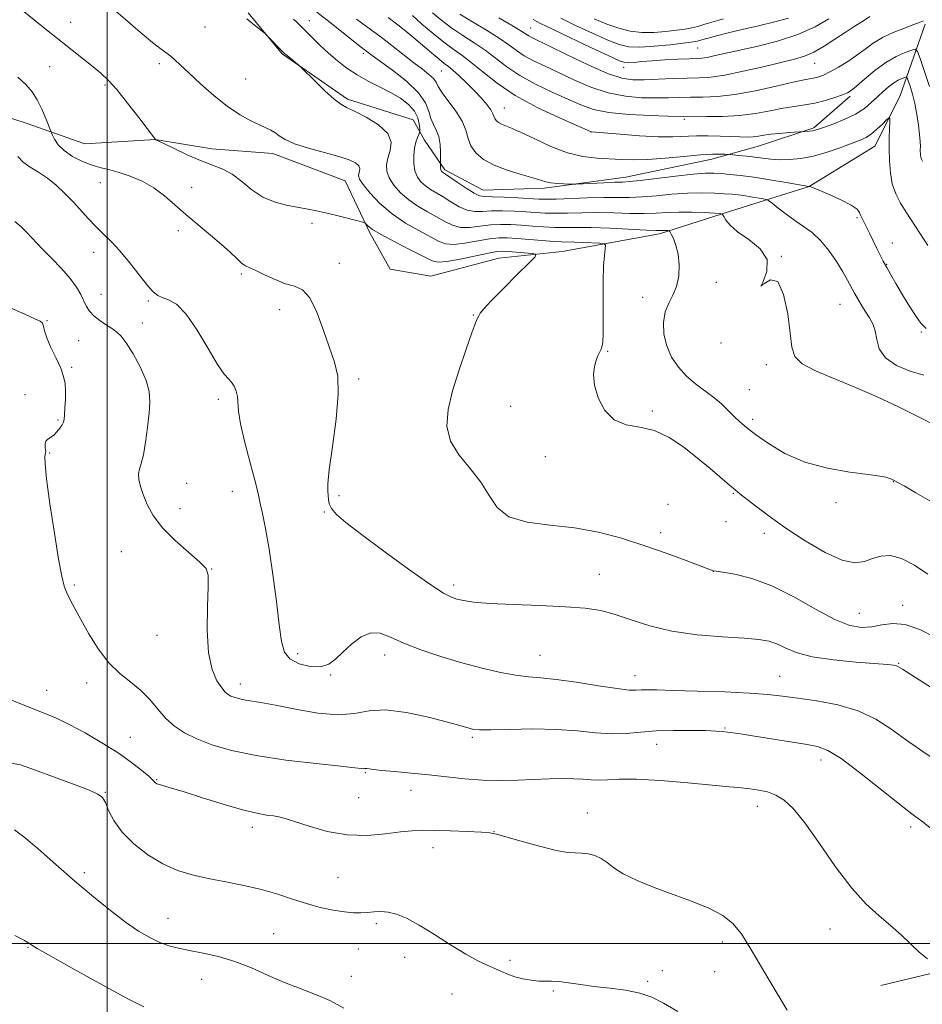
# Model space of a CAD drawing. Extents: x 2194800 to 2197700, y 284800 to 287700.
# Drawn here: x 2196979 to 2197198, y 286985 to 287224 of the extents above; entities that cross this region are included whole.
import ezdxf

# ---------------------------------------------------------------- set-up
doc = ezdxf.new("R2010")
doc.units = 0
doc.header["$MEASUREMENT"] = 0
for name, color, linetype, lineweight in [('BREAKLINE DTM HARD', 7, 'Continuous', 0), ('CONTOUR INDEX', 41, 'Continuous', 13), ('CONTOUR INTERMEDIATE', 44, 'Continuous', 0), ('GRID LINE', 7, 'Continuous', 0), ('SPOT ELEVATION DTM', 2, 'Continuous', 13)]:
    doc.layers.add(name, color=color, linetype=linetype, lineweight=lineweight)

msp = doc.modelspace()

# ---------------------------------------------------------------- linework, layer by layer
at = {"layer": 'BREAKLINE DTM HARD'}
for points in [[(2197034.24, 287225.71, 1108.13), (2197042.44, 287215.8, 1107.88), (2197058.34, 287204.77, 1108.32), (2197074.25, 287199.78, 1108.82), (2197076.98, 287194.83, 1110.79), (2197081.9, 287187.68, 1112.32), (2197091.22, 287182.71, 1112.86), (2197106.05, 287183.22, 1113.65), (2197125.83, 287185.9, 1114.63), (2197146.71, 287190.23, 1115.37), (2197158.25, 287193.5, 1117.15), (2197171.44, 287197.85, 1118.23), (2197180.25, 287205.51, 1119.71)], [(2197198.43, 287223.03, 1121.73), (2197192.33, 287205.48, 1116.6), (2197186.26, 287193.41, 1115.12), (2197170.3, 287183.58, 1113.99), (2197152.71, 287178.14, 1110.54), (2197134.02, 287172.15, 1107.63), (2197110.4, 287167.83, 1104.68), (2197095.02, 287166.22, 1102.9), (2197078.53, 287161.88, 1102.61), (2197068.65, 287163.56, 1102.75), (2197063.73, 287172.36, 1103.74), (2197057.73, 287185.01, 1105.07), (2197040.18, 287191.65, 1105.47), (2197025.35, 287192.79, 1104.92), (2197011.63, 287195.03, 1103.99), (2196994.6, 287193.98, 1103.25), (2196980.34, 287198.96, 1101.08), (2196966.62, 287203.4, 1099.99), (2196943.02, 287206.21, 1101.23), (2196925.44, 287204.62, 1101.77), (2196911.15, 287201.91, 1101.42), (2196891.93, 287200.87, 1101.33), (2196871.06, 287200.38, 1101.52), (2196854.59, 287202.08, 1100.73)], [(2197187.72, 286989.78, 1095.01), (2197225.77, 286998.95, 1097.48), (2197259.15, 287006.81, 1100.35), (2197284.52, 287015.37, 1103.61), (2197305.88, 287020.62, 1106.15)]]:
    msp.add_polyline3d(points, dxfattribs=at)
at = {"layer": 'CONTOUR INDEX', "flags": 128}
for points, elevation in [([(2197078.898, 287225.769), (2197081.152, 287223.851), (2197083.613, 287222.004), (2197086.276, 287220.243), (2197089.021, 287218.496), (2197091.703, 287216.668), (2197096.938, 287212.618), (2197100.087, 287210.51), (2197103.895, 287208.447), (2197107.959, 287206.516), (2197111.729, 287204.811), (2197114.874, 287203.409), (2197117.943, 287202.322), (2197121.7, 287201.548), (2197126.59, 287201.073), (2197131.76, 287200.823), (2197136.037, 287200.715), (2197145.354, 287200.56), (2197149.262, 287200.586), (2197153.412, 287200.821), (2197157.308, 287201.339), (2197160.834, 287202), (2197163.966, 287202.613), (2197166.717, 287203.044), (2197169.231, 287203.396), (2197171.689, 287203.833), (2197174.189, 287204.465), (2197176.511, 287205.183), (2197178.355, 287205.827), (2197179.558, 287206.319), (2197180.522, 287206.92), (2197181.788, 287207.972), (2197183.751, 287209.686), (2197186.227, 287211.738), (2197188.887, 287213.672), (2197191.418, 287215.122), (2197193.584, 287216.094), (2197195.162, 287216.682), (2197196.045, 287216.893), (2197196.574, 287216.368), (2197197.202, 287214.655), (2197199.479, 287207.895)], 1120), ([(2197045.224, 287224.246), (2197046.014, 287223.492), (2197049.717, 287219.756), (2197051.607, 287217.91), (2197053.683, 287215.975), (2197055.856, 287214.093), (2197058.156, 287212.318), (2197060.641, 287210.685), (2197063.332, 287209.207), (2197066.093, 287207.82), (2197068.748, 287206.442), (2197071.13, 287205.004), (2197073.103, 287203.491), (2197074.535, 287201.905), (2197075.355, 287200.281), (2197075.716, 287198.801), (2197075.828, 287197.682), (2197075.858, 287197.051), (2197075.806, 287196.682), (2197075.625, 287196.258), (2197075.295, 287195.516), (2197074.903, 287194.404), (2197074.556, 287192.923), (2197074.357, 287191.115), (2197074.373, 287189.187), (2197074.662, 287187.386), (2197075.261, 287185.903), (2197076.128, 287184.717), (2197077.201, 287183.749), (2197078.435, 287182.91), (2197081.508, 287181.083), (2197083.4, 287179.883), (2197085.403, 287178.702), (2197087.354, 287177.847), (2197089.16, 287177.528), (2197091.02, 287177.572), (2197093.205, 287177.708), (2197095.88, 287177.72), (2197098.786, 287177.615), (2197101.558, 287177.454), (2197103.955, 287177.293), (2197106.217, 287177.172), (2197108.706, 287177.128), (2197111.703, 287177.179), (2197115.16, 287177.26), (2197118.945, 287177.288), (2197122.9, 287177.212), (2197126.766, 287177.104), (2197130.257, 287177.067), (2197133.202, 287177.167), (2197135.88, 287177.326), (2197138.685, 287177.43), (2197141.845, 287177.395), (2197144.932, 287177.271), (2197147.352, 287177.138), (2197148.695, 287177.036), (2197149.273, 287176.836), (2197149.584, 287176.364), (2197150.088, 287175.487), (2197151.111, 287174.221), (2197152.942, 287172.62), (2197155.645, 287170.72), (2197158.38, 287168.49), (2197160.079, 287165.883), (2197160.057, 287163.002), (2197159.157, 287160.562), (2197158.603, 287159.432), (2197159.304, 287160.035), (2197160.891, 287161.011), (2197162.677, 287160.555), (2197164.101, 287157.437), (2197165.095, 287152.717), (2197165.713, 287148.028), (2197166.113, 287144.639), (2197166.856, 287142.352), (2197168.603, 287140.604), (2197171.828, 287138.908), (2197176.252, 287137.07), (2197181.407, 287134.973), (2197186.814, 287132.575), (2197191.962, 287130.133), (2197196.326, 287127.981), (2197202.047, 287125.111)], 1110), ([(2197118.116, 287224.253), (2197121.204, 287222.975), (2197124.094, 287221.985), (2197126.871, 287221.318), (2197129.694, 287220.989), (2197132.651, 287220.984), (2197135.548, 287221.201), (2197138.122, 287221.512), (2197140.185, 287221.816), (2197141.847, 287222.121), (2197143.293, 287222.466), (2197144.756, 287222.894), (2197146.664, 287223.482), (2197149.494, 287224.316)], 1130), ([(2196978.357, 287190.873), (2196979.621, 287189.555), (2196981.31, 287188.345), (2196983.338, 287187.092), (2196985.507, 287185.647), (2196987.649, 287183.906), (2196989.723, 287181.941), (2196991.72, 287179.865), (2196995.479, 287175.774), (2196997.274, 287173.897), (2196999.056, 287172.158), (2197000.934, 287170.305), (2197003.04, 287168.025), (2197005.421, 287165.158), (2197009.798, 287159.637), (2197011.195, 287158.041), (2197012.253, 287157.174), (2197013.37, 287156.681), (2197014.871, 287156.161), (2197016.806, 287155.034), (2197019.157, 287152.679), (2197021.841, 287148.783), (2197024.522, 287144.282), (2197026.798, 287140.419), (2197028.379, 287138.11), (2197029.409, 287136.942), (2197030.142, 287136.172), (2197030.776, 287135.199), (2197031.288, 287133.99), (2197031.599, 287132.652), (2197031.84, 287129.151), (2197032.345, 287126.012), (2197033.408, 287121.515), (2197034.723, 287116.58), (2197035.857, 287112.42), (2197036.498, 287109.876), (2197036.825, 287108.314), (2197037.139, 287106.73), (2197037.678, 287104.265), (2197038.423, 287100.628), (2197039.293, 287095.674), (2197040.205, 287089.473), (2197041.061, 287082.952), (2197041.763, 287077.254), (2197042.299, 287073.241), (2197043.014, 287070.667), (2197044.341, 287069.002), (2197046.545, 287067.828), (2197049.209, 287067.153), (2197051.751, 287067.09), (2197053.746, 287067.714), (2197055.42, 287068.938), (2197057.162, 287070.632), (2197059.258, 287072.599), (2197061.592, 287074.364), (2197063.949, 287075.385), (2197066.221, 287075.275), (2197068.739, 287074.279), (2197071.941, 287072.801), (2197076.119, 287071.192), (2197080.971, 287069.594), (2197086.05, 287068.101), (2197090.944, 287066.798), (2197095.393, 287065.758), (2197099.169, 287065.05), (2197102.223, 287064.685), (2197105.201, 287064.446), (2197108.922, 287064.059), (2197113.875, 287063.345), (2197119.213, 287062.498), (2197123.758, 287061.805), (2197126.654, 287061.478), (2197128.328, 287061.428), (2197129.53, 287061.488), (2197130.992, 287061.518), (2197133.378, 287061.488), (2197137.335, 287061.393), (2197143.166, 287061.23), (2197149.807, 287061.005), (2197155.852, 287060.724), (2197160.307, 287060.39), (2197163.835, 287059.982), (2197167.514, 287059.476), (2197172.125, 287058.82), (2197177.257, 287057.867), (2197182.203, 287056.441), (2197186.433, 287054.44), (2197190.138, 287052.036), (2197193.684, 287049.472), (2197197.402, 287046.904), (2197201.462, 287044.144)], 1100), ([(2196977.542, 287027.587), (2196979.809, 287025.89), (2196983.229, 287022.928), (2196987.541, 287019.151), (2196992.178, 287015.121), (2196996.649, 287011.326), (2197000.773, 287007.964), (2197004.449, 287005.161), (2197007.613, 287003.001), (2197010.342, 287001.408), (2197012.751, 287000.263), (2197014.982, 286999.445), (2197017.296, 286998.826), (2197019.983, 286998.272), (2197023.25, 286997.651), (2197026.974, 286996.823), (2197030.949, 286995.65), (2197034.996, 286994.06), (2197039.03, 286992.259), (2197042.989, 286990.522), (2197046.823, 286989.038), (2197050.511, 286987.654), (2197054.041, 286986.134), (2197057.442, 286984.317)], 1090)]:
    msp.add_lwpolyline(points, dxfattribs=dict(at, elevation=elevation))
at = {"layer": 'CONTOUR INTERMEDIATE', "flags": 128}
for points, elevation in [([(2196979.747, 287226.085), (2196984.082, 287222.593), (2196996.619, 287212.648), (2196998.485, 287211.112), (2197000.252, 287209.446), (2197002.333, 287207.127), (2197004.967, 287203.869), (2197007.706, 287200.331), (2197011.754, 287195.029), (2197011.843, 287194.977), (2197013.728, 287194.037), (2197016.228, 287192.806), (2197019.415, 287191.299), (2197022.679, 287189.884), (2197025.538, 287188.81), (2197028.036, 287187.828), (2197030.35, 287186.569), (2197032.648, 287184.797), (2197035.075, 287182.807), (2197037.772, 287181.03), (2197040.791, 287179.791), (2197043.854, 287179.011), (2197048.792, 287178.117), (2197050.766, 287177.72), (2197052.98, 287177.218), (2197055.716, 287176.554), (2197060.785, 287175.282), (2197062.043, 287174.954), (2197062.577, 287174.75), (2197062.844, 287174.498), (2197063.297, 287174.032), (2197064.359, 287173.223), (2197066.449, 287171.951), (2197069.75, 287170.188), (2197073.516, 287168.273), (2197076.764, 287166.637), (2197078.84, 287165.625), (2197080.402, 287165.241), (2197082.436, 287165.406), (2197085.602, 287166.003), (2197092.467, 287167.472), (2197094.526, 287167.841), (2197095.891, 287167.933), (2197097.287, 287167.849), (2197103.129, 287167.339), (2197104.028, 287167.17), (2197103.811, 287166.569), (2197102.292, 287165.019), (2197099.473, 287162.243), (2197096.119, 287158.906), (2197093.181, 287155.914), (2197091.379, 287153.954), (2197090.508, 287152.857), (2197090.129, 287152.236), (2197089.836, 287151.662), (2197089.364, 287150.522), (2197088.478, 287148.16), (2197087.048, 287144.174), (2197085.355, 287139.182), (2197083.782, 287134.057), (2197082.7, 287129.497), (2197082.428, 287125.499), (2197083.273, 287121.879), (2197085.361, 287118.475), (2197088.091, 287115.182), (2197090.681, 287111.911), (2197092.63, 287108.654), (2197094.578, 287105.72), (2197097.445, 287103.495), (2197101.879, 287102.215), (2197107.434, 287101.501), (2197113.388, 287100.823), (2197119.161, 287099.756), (2197124.73, 287098.3), (2197130.214, 287096.56), (2197135.608, 287094.674), (2197140.419, 287092.901), (2197147, 287090.416), (2197147.128, 287090.384), (2197147.737, 287090.282), (2197149.332, 287090.037), (2197152.279, 287089.54), (2197156.373, 287088.542), (2197161.273, 287086.76), (2197166.601, 287084.085), (2197171.853, 287081.109), (2197176.49, 287078.601), (2197180.129, 287077.151), (2197183, 287076.647), (2197185.485, 287076.8), (2197187.936, 287077.285), (2197190.582, 287077.64), (2197193.617, 287077.366), (2197197.106, 287076.148), (2197200.597, 287074.407)], 1104), ([(2197000.291, 287227.657), (2197007.974, 287221.072), (2197011.013, 287218.531), (2197013.073, 287216.926), (2197015.407, 287215.249), (2197016.448, 287214.362), (2197017.829, 287213.069), (2197019.832, 287211.162), (2197022.621, 287208.554), (2197025.893, 287205.653), (2197029.225, 287202.988), (2197032.256, 287200.971), (2197034.854, 287199.555), (2197036.948, 287198.577), (2197038.511, 287197.876), (2197039.69, 287197.295), (2197040.679, 287196.683), (2197041.709, 287195.918), (2197043.163, 287195.009), (2197045.468, 287193.997), (2197048.842, 287192.93), (2197056.167, 287190.903), (2197058.667, 287190.071), (2197060.214, 287189.342), (2197061.012, 287188.66), (2197061.269, 287187.985), (2197061.198, 287187.335), (2197061.016, 287186.742), (2197060.944, 287186.181), (2197061.227, 287185.395), (2197062.116, 287184.069), (2197063.795, 287182.008), (2197066.175, 287179.504), (2197069.1, 287176.97), (2197072.369, 287174.751), (2197075.595, 287172.912), (2197080.36, 287170.378), (2197082.069, 287169.728), (2197084.075, 287169.553), (2197086.788, 287169.845), (2197092.713, 287170.884), (2197095.003, 287171.132), (2197097.06, 287171.142), (2197099.4, 287170.989), (2197105.513, 287170.49), (2197108.281, 287170.288), (2197110.253, 287170.193), (2197113.419, 287170.128), (2197115.523, 287170.046), (2197119.549, 287169.84), (2197120.543, 287169.74), (2197120.872, 287169.399), (2197120.818, 287168.525), (2197120.63, 287166.863), (2197120.428, 287164.301), (2197120.297, 287160.767), (2197120.29, 287156.352), (2197120.341, 287151.81), (2197120.348, 287148.062), (2197120.235, 287145.777), (2197120.016, 287144.613), (2197119.73, 287143.979), (2197119.406, 287143.364), (2197119.042, 287142.571), (2197118.629, 287141.483), (2197118.204, 287139.99), (2197117.981, 287138.005), (2197118.22, 287135.444), (2197119.133, 287132.357), (2197120.741, 287129.306), (2197123.017, 287126.985), (2197125.903, 287125.832), (2197129.225, 287125.267), (2197132.776, 287124.456), (2197136.368, 287122.77), (2197139.888, 287120.402), (2197143.237, 287117.751), (2197146.307, 287115.182), (2197150.97, 287111.181), (2197152.346, 287110.03), (2197153.515, 287109.101), (2197157.396, 287106.077), (2197160.621, 287103.647), (2197164.663, 287100.77), (2197169.363, 287097.669), (2197174.143, 287094.865), (2197178.321, 287092.956), (2197181.408, 287092.346), (2197183.691, 287092.673), (2197185.647, 287093.383), (2197187.696, 287093.964), (2197190.011, 287094.07), (2197192.705, 287093.395), (2197195.814, 287091.777), (2197199.075, 287089.616)], 1106), ([(2197050.854, 287225.917), (2197054.097, 287223.42), (2197057.237, 287220.926), (2197061.377, 287217.616), (2197063.308, 287216.147), (2197064.304, 287215.409), (2197069.213, 287211.837), (2197072.637, 287209.137), (2197075.537, 287206.374), (2197077.229, 287203.914), (2197078.035, 287201.822), (2197078.528, 287200.083), (2197079.153, 287198.644), (2197079.849, 287197.281), (2197080.426, 287195.731), (2197080.745, 287193.842), (2197080.86, 287191.919), (2197080.874, 287190.381), (2197080.859, 287188.565), (2197080.867, 287188.147), (2197080.904, 287187.755), (2197080.985, 287187.469), (2197081.104, 287187.276), (2197081.252, 287187.138), (2197083.089, 287185.898), (2197084.92, 287184.636), (2197087.07, 287183.189), (2197088.993, 287181.994), (2197090.346, 287181.37), (2197091.605, 287181.167), (2197093.451, 287181.12), (2197096.318, 287181.014), (2197099.648, 287180.852), (2197104.755, 287180.565), (2197106.568, 287180.513), (2197108.918, 287180.548), (2197116.478, 287180.829), (2197120.461, 287180.936), (2197126.727, 287180.956), (2197129.761, 287181.07), (2197133.237, 287181.361), (2197136.997, 287181.721), (2197140.757, 287181.993), (2197144.254, 287182.064), (2197147.314, 287181.984), (2197149.784, 287181.845), (2197151.599, 287181.717), (2197153.037, 287181.581), (2197154.464, 287181.395), (2197156.126, 287181.135), (2197159.117, 287180.624), (2197159.888, 287180.463), (2197160.45, 287180.184), (2197161.282, 287179.548), (2197162.741, 287178.4), (2197164.68, 287176.923), (2197166.827, 287175.383), (2197168.958, 287173.954), (2197171.039, 287172.437), (2197173.085, 287170.539), (2197175.084, 287168.088), (2197176.921, 287165.395), (2197178.458, 287162.889), (2197179.608, 287160.888), (2197181.308, 287157.766), (2197182.18, 287156.213), (2197183.11, 287154.641), (2197184.056, 287153.14), (2197184.965, 287151.752), (2197185.751, 287150.314), (2197186.318, 287148.614), (2197186.682, 287146.52), (2197187.309, 287144.239), (2197188.778, 287142.06), (2197191.448, 287140.23), (2197194.803, 287138.815), (2197198.107, 287137.838)], 1112), ([(2197033.859, 287224.286), (2197035.737, 287222.745), (2197038.316, 287220.698), (2197038.686, 287220.36), (2197042.67, 287216.218), (2197043.098, 287215.812), (2197043.631, 287215.359), (2197046.652, 287212.882), (2197047.224, 287212.342), (2197050.375, 287209.214), (2197052.812, 287206.849), (2197055.043, 287204.801), (2197056.652, 287203.549), (2197058.086, 287202.751), (2197060.01, 287201.857), (2197062.817, 287200.445), (2197065.822, 287198.594), (2197068.07, 287196.511), (2197068.879, 287194.384), (2197068.657, 287192.335), (2197068.083, 287190.467), (2197067.739, 287188.836), (2197067.811, 287187.315), (2197068.389, 287185.727), (2197069.528, 287183.955), (2197071.152, 287182.11), (2197073.151, 287180.359), (2197075.402, 287178.83), (2197077.725, 287177.491), (2197079.926, 287176.268), (2197081.88, 287175.131), (2197083.736, 287174.215), (2197085.715, 287173.7), (2197087.974, 287173.687), (2197090.435, 287173.977), (2197092.959, 287174.296), (2197095.441, 287174.426), (2197097.923, 287174.379), (2197100.479, 287174.222), (2197103.155, 287174.02), (2197105.865, 287173.831), (2197108.494, 287173.708), (2197111.025, 287173.683), (2197113.842, 287173.69), (2197117.429, 287173.64), (2197122.013, 287173.474), (2197130.754, 287173.063), (2197133.099, 287172.976), (2197134.211, 287172.964), (2197134.748, 287172.974), (2197135.242, 287172.969), (2197136.101, 287172.929), (2197136.325, 287172.886), (2197136.512, 287172.666), (2197136.824, 287172.081), (2197137.362, 287170.976), (2197137.99, 287169.341), (2197138.512, 287167.198), (2197138.758, 287164.622), (2197138.655, 287161.9), (2197138.152, 287159.367), (2197137.26, 287157.248), (2197136.233, 287155.304), (2197135.382, 287153.185), (2197134.973, 287150.638), (2197135.08, 287147.806), (2197135.73, 287144.933), (2197136.925, 287142.229), (2197138.573, 287139.771), (2197140.557, 287137.6), (2197142.751, 287135.732), (2197147.131, 287132.472), (2197149.019, 287130.859), (2197150.673, 287129.282), (2197152.137, 287127.833), (2197153.51, 287126.541), (2197155.109, 287125.186), (2197157.305, 287123.484), (2197160.397, 287121.273), (2197164.401, 287118.884), (2197169.258, 287116.771), (2197174.774, 287115.281), (2197180.192, 287114.334), (2197184.617, 287113.744), (2197187.4, 287113.348), (2197188.873, 287113.071), (2197189.613, 287112.864), (2197190.12, 287112.676), (2197190.575, 287112.472), (2197191.083, 287112.217), (2197191.83, 287111.822), (2197193.336, 287110.983), (2197196.207, 287109.34), (2197200.731, 287106.731)], 1108), ([(2197060.462, 287224.186), (2197063.203, 287222.193), (2197066.107, 287220.045), (2197069.062, 287217.789), (2197074.427, 287213.625), (2197076.498, 287212.049), (2197078.072, 287210.805), (2197079.143, 287209.793), (2197079.775, 287208.886), (2197080.331, 287207.838), (2197081.246, 287206.374), (2197084.598, 287201.911), (2197086.127, 287199.468), (2197087.013, 287197.258), (2197087.557, 287195.28), (2197088.229, 287193.468), (2197089.431, 287191.77), (2197091.286, 287190.201), (2197093.851, 287188.791), (2197097.066, 287187.566), (2197100.412, 287186.543), (2197103.253, 287185.734), (2197106.441, 287184.738), (2197107.658, 287184.477), (2197109.184, 287184.321), (2197110.788, 287184.239), (2197112.09, 287184.201), (2197112.883, 287184.188), (2197113.656, 287184.207), (2197120.518, 287184.533), (2197123.182, 287184.644), (2197125.029, 287184.707), (2197126.733, 287184.811), (2197129.264, 287185.073), (2197137.909, 287186.128), (2197142.139, 287186.597), (2197145.111, 287186.823), (2197147.17, 287186.842), (2197148.954, 287186.735), (2197151.018, 287186.563), (2197153.599, 287186.288), (2197156.852, 287185.855), (2197160.772, 287185.244), (2197164.702, 287184.583), (2197170.204, 287183.631), (2197170.319, 287183.622), (2197170.418, 287183.658), (2197170.509, 287183.633), (2197172.454, 287182.816), (2197174.988, 287181.732), (2197177.972, 287180.391), (2197180.514, 287179.101), (2197181.95, 287178.099), (2197182.541, 287177.332), (2197182.773, 287176.673), (2197183.057, 287175.99), (2197184.128, 287173.912), (2197184.945, 287172.264), (2197186.741, 287168.56), (2197187.518, 287166.985), (2197188.265, 287165.534), (2197189.098, 287163.997), (2197190.114, 287162.2), (2197191.328, 287160.105), (2197192.733, 287157.709), (2197194.302, 287155.075), (2197195.903, 287152.532), (2197197.38, 287150.474), (2197198.646, 287149.168)], 1114), ([(2197068.127, 287224.647), (2197070.509, 287222.871), (2197072.492, 287221.312), (2197074.432, 287219.701), (2197078.71, 287216.025), (2197080.513, 287214.501), (2197081.779, 287213.493), (2197082.777, 287212.727), (2197083.894, 287211.806), (2197085.414, 287210.438), (2197087.209, 287208.731), (2197089.044, 287206.893), (2197090.709, 287205.117), (2197092.08, 287203.525), (2197093.056, 287202.222), (2197093.589, 287201.275), (2197094.05, 287200.074), (2197094.387, 287199.597), (2197094.908, 287199.157), (2197095.627, 287198.762), (2197098.106, 287197.791), (2197100.417, 287196.756), (2197103.71, 287195.145), (2197107.623, 287193.323), (2197111.659, 287191.782), (2197115.411, 287190.885), (2197118.811, 287190.486), (2197124.71, 287190.154), (2197127.653, 287190.061), (2197131.138, 287190.146), (2197135.396, 287190.472), (2197139.892, 287190.91), (2197143.897, 287191.282), (2197146.842, 287191.455), (2197148.786, 287191.474), (2197149.949, 287191.431), (2197151.084, 287191.361), (2197153.272, 287191.171), (2197155.106, 287190.992), (2197157.096, 287190.765), (2197159.03, 287190.505), (2197160.986, 287190.269), (2197163.111, 287190.122), (2197165.53, 287190.134), (2197168.272, 287190.393), (2197171.344, 287190.989), (2197174.681, 287191.956), (2197177.939, 287193.089), (2197180.702, 287194.123), (2197182.687, 287194.883), (2197184.128, 287195.543), (2197185.394, 287196.362), (2197186.75, 287197.506), (2197188.058, 287198.751), (2197189.076, 287199.777), (2197189.632, 287200.3), (2197189.827, 287200.185), (2197189.826, 287199.332), (2197189.775, 287197.694), (2197189.725, 287195.429), (2197189.709, 287192.745), (2197189.768, 287189.851), (2197189.989, 287186.95), (2197190.47, 287184.245), (2197191.292, 287181.857), (2197192.466, 287179.582), (2197193.987, 287177.136), (2197199.103, 287169.28)], 1116), ([(2197074.08, 287225.093), (2197076.372, 287223.023), (2197079.043, 287220.72), (2197081.663, 287218.605), (2197083.928, 287216.954), (2197086.041, 287215.476), (2197088.329, 287213.736), (2197091.1, 287211.415), (2197094.586, 287208.65), (2197099.001, 287205.691), (2197104.336, 287202.798), (2197109.696, 287200.261), (2197113.965, 287198.38), (2197117.255, 287196.961), (2197117.463, 287196.893), (2197124.477, 287196.276), (2197129.116, 287195.919), (2197133.631, 287195.686), (2197137.26, 287195.68), (2197142.963, 287195.924), (2197145.835, 287195.924), (2197148.699, 287195.836), (2197151.306, 287195.723), (2197153.464, 287195.644), (2197155.219, 287195.624), (2197156.677, 287195.687), (2197157.97, 287195.842), (2197159.333, 287196.058), (2197161.026, 287196.293), (2197163.181, 287196.512), (2197165.415, 287196.694), (2197170.401, 287197.041), (2197171.113, 287197.125), (2197171.74, 287197.258), (2197172.575, 287197.525), (2197174.002, 287198.027), (2197176.254, 287198.838), (2197178.952, 287199.911), (2197181.564, 287201.171), (2197183.681, 287202.544), (2197185.376, 287203.964), (2197186.843, 287205.364), (2197188.241, 287206.677), (2197189.575, 287207.834), (2197190.816, 287208.766), (2197191.926, 287209.425), (2197192.843, 287209.847), (2197193.496, 287210.093), (2197193.86, 287210.18), (2197194.077, 287209.963), (2197194.336, 287209.258), (2197194.774, 287207.929), (2197195.336, 287206.043), (2197195.917, 287203.718), (2197196.427, 287201.107), (2197196.83, 287198.502), (2197197.101, 287196.235), (2197197.232, 287194.549), (2197197.265, 287193.355), (2197197.258, 287192.48), (2197197.299, 287191.191), (2197197.384, 287190.702), (2197197.537, 287190.268), (2197197.799, 287189.784)], 1118), ([(2197085.564, 287225.403), (2197088.623, 287223.532), (2197092, 287221.515), (2197095.076, 287219.6), (2197097.412, 287217.973), (2197099.289, 287216.585), (2197101.174, 287215.329), (2197103.454, 287214.096), (2197106.222, 287212.772), (2197109.492, 287211.243), (2197113.247, 287209.47), (2197117.331, 287207.712), (2197121.553, 287206.304), (2197125.723, 287205.491), (2197129.655, 287205.158), (2197133.16, 287205.102), (2197136.136, 287205.145), (2197138.813, 287205.213), (2197141.505, 287205.259), (2197144.507, 287205.275), (2197148.032, 287205.421), (2197152.278, 287205.898), (2197157.26, 287206.817), (2197162.275, 287207.931), (2197166.44, 287208.899), (2197169.118, 287209.474), (2197171.645, 287209.939), (2197172.61, 287210.198), (2197173.787, 287210.657), (2197175.347, 287211.422), (2197177.379, 287212.559), (2197179.662, 287213.957), (2197181.899, 287215.464), (2197183.892, 287216.949), (2197185.845, 287218.375), (2197188.062, 287219.725), (2197190.713, 287220.975), (2197193.434, 287222.062), (2197195.727, 287222.912), (2197197.217, 287223.48), (2197198.033, 287223.815)], 1122), ([(2197094.98, 287224.535), (2197098.45, 287222.532), (2197100.568, 287221.252), (2197102.26, 287220.148), (2197103.014, 287219.745), (2197111.621, 287215.531), (2197116.72, 287213.103), (2197121.406, 287211.061), (2197124.857, 287209.91), (2197127.549, 287209.493), (2197130.283, 287209.489), (2197133.638, 287209.619), (2197137.299, 287209.777), (2197140.734, 287209.902), (2197143.61, 287209.977), (2197146.409, 287210.157), (2197149.818, 287210.644), (2197154.26, 287211.557), (2197159.107, 287212.685), (2197166.704, 287214.526), (2197169.156, 287215.255), (2197171.417, 287216.234), (2197173.931, 287217.667), (2197176.554, 287219.347), (2197178.992, 287220.963), (2197181.007, 287222.265), (2197183.709, 287223.973), (2197185.009, 287224.866)], 1124), ([(2197103.313, 287224.137), (2197105.132, 287223.174), (2197107.85, 287221.837), (2197112.235, 287219.734), (2197117.309, 287217.325), (2197121.658, 287215.281), (2197124.248, 287214.111), (2197125.579, 287213.665), (2197126.53, 287213.628), (2197127.845, 287213.734), (2197129.721, 287213.903), (2197132.217, 287214.104), (2197135.289, 287214.306), (2197138.465, 287214.483), (2197141.169, 287214.611), (2197143.003, 287214.681), (2197144.288, 287214.761), (2197145.527, 287214.934), (2197147.184, 287215.274), (2197157.518, 287217.59), (2197162.623, 287218.879), (2197167.571, 287220.476), (2197171.762, 287222.359), (2197175.107, 287224.285)], 1126), ([(2197110.025, 287224.473), (2197113.63, 287222.709), (2197117.712, 287220.789), (2197121.431, 287219.128), (2197124.213, 287218.052), (2197126.56, 287217.53), (2197129.243, 287217.437), (2197132.762, 287217.648), (2197136.54, 287218.013), (2197139.728, 287218.378), (2197141.7, 287218.625), (2197142.711, 287218.777), (2197143.236, 287218.893), (2197144.469, 287219.259), (2197145.767, 287219.63), (2197147.828, 287220.19), (2197150.627, 287220.908), (2197154.074, 287221.737), (2197158.002, 287222.631), (2197161.93, 287223.553), (2197165.296, 287224.467)], 1128), ([(2196978.344, 287210.153), (2196980.31, 287208.293), (2196981.78, 287206.562), (2196982.99, 287204.648), (2196984.116, 287202.374), (2196985.1, 287200.089), (2196986.471, 287196.673), (2196986.743, 287196.077), (2196987.244, 287195.08), (2196988.135, 287193.764), (2196989.567, 287192.322), (2196991.609, 287190.934), (2196993.998, 287189.715), (2196996.388, 287188.766), (2196998.536, 287188.131), (2197000.615, 287187.631), (2197002.899, 287187.031), (2197005.573, 287186.134), (2197008.462, 287184.896), (2197011.301, 287183.31), (2197013.907, 287181.385), (2197016.43, 287179.185), (2197019.106, 287176.791), (2197022.069, 287174.293), (2197025.069, 287171.836), (2197027.76, 287169.576), (2197029.874, 287167.652), (2197031.455, 287166.128), (2197032.627, 287165.052), (2197033.557, 287164.407), (2197034.57, 287163.924), (2197036.031, 287163.268), (2197038.178, 287162.222), (2197040.726, 287161.027), (2197043.262, 287160.038), (2197045.463, 287159.415), (2197047.377, 287158.541), (2197049.145, 287156.606), (2197050.869, 287153.1), (2197052.505, 287148.724), (2197055.161, 287141.024), (2197055.921, 287137.63), (2197056.071, 287133.225), (2197055.535, 287127.171), (2197054.654, 287120.572), (2197053.872, 287114.965), (2197053.524, 287111.487), (2197053.506, 287109.672), (2197053.603, 287108.652), (2197053.677, 287107.702), (2197053.882, 287106.653), (2197054.448, 287105.477), (2197055.644, 287104.085), (2197057.894, 287102.133), (2197061.662, 287099.215), (2197067.101, 287095.167), (2197073.114, 287090.793), (2197078.295, 287087.139), (2197081.608, 287084.977), (2197083.516, 287083.98), (2197084.855, 287083.545), (2197086.424, 287083.178), (2197088.869, 287082.81), (2197092.801, 287082.477), (2197098.515, 287082.204), (2197105.064, 287081.956), (2197111.183, 287081.683), (2197115.941, 287081.322), (2197119.724, 287080.751), (2197123.25, 287079.834), (2197127.144, 287078.512), (2197131.671, 287077.039), (2197137.003, 287075.746), (2197143.125, 287074.882), (2197149.274, 287074.369), (2197154.498, 287074.044), (2197158.117, 287073.752), (2197160.539, 287073.351), (2197162.442, 287072.704), (2197164.475, 287071.735), (2197167.16, 287070.611), (2197170.992, 287069.561), (2197176.171, 287068.766), (2197181.734, 287068.217), (2197189.315, 287067.634), (2197190.731, 287067.493), (2197191.329, 287067.387), (2197191.79, 287067.195), (2197192.921, 287066.509), (2197200.153, 287061.964)], 1102), ([(2196977.619, 287175.124), (2196979.154, 287173.858), (2196980.542, 287172.461), (2196982.936, 287169.9), (2196984.499, 287168.273), (2196986.6, 287166.136), (2196988.921, 287163.707), (2196991.015, 287161.304), (2196992.543, 287159.189), (2196993.588, 287157.383), (2196994.992, 287154.535), (2196995.737, 287153.362), (2196996.771, 287152.231), (2196998.207, 287151.082), (2196999.813, 287149.989), (2197001.273, 287149.063), (2197002.382, 287148.313), (2197003.377, 287147.347), (2197004.603, 287145.676), (2197006.272, 287142.996), (2197008.055, 287139.749), (2197009.489, 287136.565), (2197010.224, 287133.886), (2197010.373, 287131.397), (2197010.164, 287128.593), (2197009.792, 287125.166), (2197009.323, 287121.587), (2197008.793, 287118.525), (2197008.251, 287116.455), (2197007.805, 287115.082), (2197007.58, 287113.919), (2197007.673, 287112.555), (2197008.074, 287110.882), (2197008.745, 287108.87), (2197009.7, 287106.5), (2197011.157, 287103.809), (2197013.384, 287100.851), (2197016.472, 287097.736), (2197019.782, 287094.819), (2197022.498, 287092.513), (2197024.009, 287090.978), (2197024.535, 287089.347), (2197024.504, 287086.502), (2197024.316, 287081.73), (2197024.256, 287075.955), (2197024.582, 287070.51), (2197025.453, 287066.449), (2197026.632, 287063.72), (2197027.784, 287061.994), (2197028.658, 287060.96), (2197029.345, 287060.375), (2197030.016, 287060.017), (2197030.827, 287059.702), (2197031.857, 287059.402), (2197033.166, 287059.129), (2197037.303, 287058.487), (2197040.858, 287057.83), (2197045.698, 287056.844), (2197051.093, 287055.894), (2197056.082, 287055.451), (2197060.024, 287055.79), (2197063.529, 287056.424), (2197067.523, 287056.67), (2197072.594, 287056.046), (2197077.974, 287054.873), (2197082.558, 287053.67), (2197085.523, 287052.848), (2197088.097, 287052.102), (2197088.904, 287051.918), (2197090.309, 287051.818), (2197093.052, 287051.826), (2197097.587, 287051.936), (2197103.224, 287052.023), (2197108.986, 287051.928), (2197114.085, 287051.564), (2197118.491, 287051.12), (2197122.36, 287050.851), (2197125.881, 287050.936), (2197129.364, 287051.24), (2197133.15, 287051.548), (2197137.414, 287051.692), (2197141.662, 287051.693), (2197145.234, 287051.617), (2197147.661, 287051.517), (2197149.239, 287051.403), (2197150.453, 287051.268), (2197151.782, 287051.098), (2197153.672, 287050.827), (2197156.562, 287050.377), (2197169.313, 287048.306), (2197172.279, 287047.769), (2197174.839, 287046.841), (2197178.037, 287044.871), (2197182.546, 287041.5), (2197187.539, 287037.539), (2197191.814, 287034.092), (2197194.482, 287031.981), (2197195.904, 287030.907), (2197196.753, 287030.291), (2197197.616, 287029.632), (2197202.398, 287025.86)], 1098), ([(2196976.17, 287154.377), (2196980.002, 287152.623), (2196982.47, 287151.544), (2196983.778, 287150.935), (2196984.352, 287150.435), (2196984.593, 287149.716), (2196984.826, 287148.587), (2196985.351, 287146.891), (2196986.36, 287144.569), (2196987.603, 287141.964), (2196988.719, 287139.516), (2196989.429, 287137.539), (2196989.774, 287135.83), (2196989.879, 287134.06), (2196989.853, 287132.018), (2196989.761, 287129.958), (2196989.656, 287128.255), (2196989.564, 287127.165), (2196989.41, 287126.469), (2196989.093, 287125.833), (2196988.542, 287125.008), (2196987.821, 287124.101), (2196987.025, 287123.305), (2196986.25, 287122.75), (2196985.59, 287122.319), (2196985.142, 287121.83), (2196984.965, 287121.159), (2196984.974, 287120.413), (2196985.047, 287119.756), (2196985.083, 287119.305), (2196985.062, 287118.978), (2196984.986, 287118.643), (2196984.887, 287118.04), (2196984.928, 287116.376), (2196985.302, 287112.728), (2196986.125, 287106.638), (2196987.19, 287099.503), (2196988.209, 287093.182), (2196988.974, 287089.068), (2196989.583, 287086.677), (2196990.214, 287085.055), (2196991.03, 287083.373), (2196992.136, 287081.283), (2196993.624, 287078.563), (2196995.551, 287075.125), (2196997.841, 287071.428), (2197000.387, 287068.07), (2197003.067, 287065.474), (2197005.722, 287063.387), (2197008.181, 287061.382), (2197010.33, 287059.144), (2197012.287, 287056.805), (2197014.223, 287054.604), (2197016.313, 287052.723), (2197018.747, 287051.099), (2197021.716, 287049.613), (2197025.423, 287048.173), (2197030.132, 287046.802), (2197036.117, 287045.556), (2197043.362, 287044.484), (2197050.688, 287043.618), (2197056.622, 287042.989), (2197060.092, 287042.609), (2197061.623, 287042.428), (2197062.136, 287042.38), (2197062.414, 287042.403), (2197062.679, 287042.442), (2197063.012, 287042.444), (2197064.613, 287042.211), (2197066.592, 287041.979), (2197069.726, 287041.68), (2197073.698, 287041.312), (2197078.055, 287040.877), (2197082.421, 287040.389), (2197086.746, 287039.94), (2197091.063, 287039.633), (2197095.376, 287039.545), (2197099.584, 287039.618), (2197107.194, 287039.902), (2197110.415, 287039.982), (2197113.172, 287039.96), (2197115.456, 287039.821), (2197117.431, 287039.66), (2197119.307, 287039.6), (2197121.365, 287039.712), (2197124.173, 287039.852), (2197128.37, 287039.821), (2197134.263, 287039.487), (2197140.834, 287038.963), (2197146.731, 287038.43), (2197150.942, 287038.025), (2197153.809, 287037.727), (2197156.014, 287037.473), (2197158.119, 287037.188), (2197160.205, 287036.746), (2197162.239, 287036.007), (2197164.243, 287034.78), (2197166.476, 287032.667), (2197169.258, 287029.218), (2197172.78, 287024.245), (2197176.722, 287018.606), (2197180.637, 287013.424), (2197184.164, 287009.543), (2197187.285, 287006.699), (2197190.067, 287004.351), (2197192.578, 287002.072), (2197194.875, 286999.878), (2197197.017, 286997.901), (2197199.02, 286996.251)], 1096), ([(2196976.014, 287059.335), (2196985.506, 287055.557), (2196988.047, 287054.478), (2196990.965, 287053.061), (2196994.654, 287051.066), (2196998.737, 287048.684), (2197002.644, 287046.211), (2197005.896, 287043.919), (2197008.379, 287041.981), (2197010.069, 287040.544), (2197010.993, 287039.696), (2197011.387, 287039.282), (2197011.54, 287039.086), (2197011.713, 287038.925), (2197012.049, 287038.746), (2197012.665, 287038.528), (2197015.587, 287037.692), (2197018.657, 287036.762), (2197023.104, 287035.359), (2197028.158, 287033.782), (2197032.81, 287032.424), (2197036.279, 287031.58), (2197038.676, 287031.147), (2197040.337, 287030.925), (2197041.642, 287030.716), (2197043.147, 287030.334), (2197045.449, 287029.594), (2197048.965, 287028.423), (2197053.394, 287027.178), (2197058.252, 287026.328), (2197063.08, 287026.2), (2197067.504, 287026.564), (2197071.177, 287027.046), (2197073.937, 287027.346), (2197076.382, 287027.452), (2197079.3, 287027.421), (2197083.182, 287027.309), (2197087.335, 287027.157), (2197090.77, 287027.003), (2197092.862, 287026.848), (2197094.438, 287026.54), (2197100.419, 287024.806), (2197104.879, 287023.574), (2197108.93, 287022.578), (2197111.723, 287022.093), (2197113.565, 287021.962), (2197115.051, 287021.917), (2197116.646, 287021.727), (2197118.31, 287021.312), (2197119.869, 287020.624), (2197121.263, 287019.635), (2197122.875, 287018.381), (2197125.195, 287016.917), (2197128.566, 287015.299), (2197132.727, 287013.598), (2197137.267, 287011.887), (2197141.787, 287010.218), (2197145.924, 287008.548), (2197149.326, 287006.812), (2197151.811, 287004.875), (2197153.869, 287002.311), (2197156.161, 286998.624), (2197162.28, 286988.26), (2197164.94, 286983.833)], 1094), ([(2196975.894, 287043.868), (2196978.946, 287043.334), (2196982.409, 287042.108), (2196991.561, 287038.713), (2196995.453, 287037.237), (2196997.765, 287036.244), (2196998.902, 287035.389), (2196999.56, 287034.19), (2197000.362, 287032.287), (2197001.628, 287029.811), (2197003.607, 287027.017), (2197006.44, 287024.16), (2197009.854, 287021.499), (2197013.474, 287019.297), (2197017.021, 287017.731), (2197020.617, 287016.643), (2197024.482, 287015.793), (2197028.747, 287014.97), (2197033.183, 287014.087), (2197037.468, 287013.088), (2197041.361, 287011.948), (2197044.937, 287010.764), (2197048.352, 287009.664), (2197051.699, 287008.758), (2197054.84, 287008.076), (2197057.574, 287007.629), (2197059.769, 287007.417), (2197061.559, 287007.394), (2197063.146, 287007.501), (2197064.71, 287007.664), (2197066.349, 287007.75), (2197068.139, 287007.613), (2197070.174, 287007.106), (2197072.623, 287006.096), (2197075.67, 287004.455), (2197079.378, 287002.16), (2197083.327, 286999.623), (2197086.971, 286997.366), (2197089.892, 286995.779), (2197092.171, 286994.727), (2197094.014, 286993.945), (2197095.624, 286993.218), (2197097.183, 286992.531), (2197098.873, 286991.922), (2197100.806, 286991.424), (2197102.821, 286991.064), (2197104.69, 286990.87), (2197106.279, 286990.837), (2197107.813, 286990.847), (2197109.614, 286990.755), (2197111.939, 286990.456), (2197114.808, 286990.018), (2197118.179, 286989.549), (2197121.95, 286989.121), (2197125.777, 286988.64), (2197129.254, 286987.975), (2197132.157, 286986.989), (2197134.997, 286985.54), (2197138.467, 286983.482)], 1092), ([(2196977.635, 287001.961), (2196979.979, 287000.698), (2196980.987, 287000.104), (2196981.7, 286999.58), (2196983.048, 286998.775), (2196986.348, 286996.889), (2196992.109, 286993.646), (2196998.941, 286989.852), (2197004.982, 286986.583), (2197008.858, 286984.627)], 1088)]:
    msp.add_lwpolyline(points, dxfattribs=dict(at, elevation=elevation))
at = {"layer": 'GRID LINE', "flags": 128}
for points in [[(2197000, 287500), (2197000, 285000)], [(2197500, 287000), (2195000, 287000)]]:
    msp.add_lwpolyline(points, dxfattribs=at)
at = {"layer": 'SPOT ELEVATION DTM'}
for p in [(2196991.13, 287223.48, 1104.74), (2197049.02, 287223.84, 1110.64), (2197023.75, 287222.34, 1107.15), (2197102.7, 287222.1, 1124.81), (2197062.15, 287215.91, 1111.63), (2197143.21, 287217.25, 1127.08), (2196986.07, 287212.65, 1103.04), (2197012.68, 287213.42, 1105.64), (2197081.09, 287211.64, 1115.08), (2197125.3, 287212.56, 1125.47), (2197171.62, 287213.48, 1123.16), (2197033.61, 287209.72, 1106.94), (2196999.5, 287208.2, 1103.75), (2197096.32, 287202.65, 1116.78), (2197140, 287199.89, 1119.66), (2197117.36, 287196.8, 1117.96), (2196998.38, 287184.52, 1101.2), (2197020.48, 287183.4, 1102.52), (2197181.88, 287176.04, 1113.81), (2197049.7, 287174.66, 1103.59), (2197017.29, 287172.88, 1101.67), (2197190.5, 287169.95, 1114.66), (2196996.75, 287167.68, 1099.35), (2197163.58, 287166.66, 1110.03), (2197056.32, 287164.98, 1102.55), (2197189.1, 287164.7, 1114.08), (2197032.56, 287162.42, 1101.76), (2197147.78, 287160.39, 1108.66), (2196998.53, 287157.45, 1098.84), (2197129.87, 287156.76, 1107.34), (2197009.98, 287155.87, 1099.76), (2197177.76, 287155.04, 1111.11), (2197041.86, 287153.75, 1101.44), (2197088.86, 287152.42, 1103.92), (2196985.37, 287151.08, 1096.1), (2197008.54, 287150.47, 1098.74), (2197197.48, 287148.36, 1113.88), (2196993.08, 287146.19, 1097), (2197148.91, 287145.67, 1109.97), (2197121.41, 287143.63, 1106.11), (2196991.4, 287139.77, 1096.1), (2197159.94, 287140.39, 1109.4), (2197061.04, 287136.9, 1102.3), (2196980.09, 287133.09, 1095.52), (2197155.81, 287134.37, 1108.98), (2197026.97, 287131.95, 1099.6), (2197097.9, 287130.27, 1105.15), (2197132.21, 287129.19, 1106.18), (2196988.04, 287126.96, 1095.85), (2197156.56, 287127.15, 1108.38), (2196986.02, 287119.01, 1096.14), (2197106.26, 287118.1, 1105.72), (2197019.28, 287111.62, 1099.08), (2197190.7, 287112.05, 1107.96), (2197030.33, 287109.7, 1099.24), (2197056.21, 287108.66, 1102.29), (2197151.89, 287109.19, 1105.87), (2197136.07, 287106.54, 1104.87), (2197176.84, 287106.92, 1107.71), (2197017.66, 287105.46, 1098.77), (2197052.65, 287104.69, 1101.9), (2197150.14, 287102.33, 1105.08), (2197134.3, 287099.62, 1104.48), (2197159.39, 287099.45, 1105.47), (2197003.41, 287095, 1096.89), (2197025.38, 287090.83, 1098.04), (2197119.4, 287089.55, 1102.75), (2197147.01, 287090.3, 1103.99), (2196992, 287086.93, 1096.23), (2197084.05, 287086.92, 1102.42), (2197182.48, 287080.11, 1104.88), (2197192.94, 287081.99, 1104.5), (2197012.09, 287074.74, 1097.26), (2197046.25, 287070.26, 1100.48), (2197067.35, 287069.97, 1099.49), (2197105.01, 287069.9, 1100.85), (2197191.98, 287067.91, 1102.1), (2196995.06, 287063.21, 1095.46), (2197054.18, 287065.11, 1099.9), (2197128.04, 287064.97, 1100.7), (2197163.11, 287064.83, 1100.88), (2196985.33, 287061.38, 1094.79), (2197032.34, 287062.93, 1098.56), (2197149.87, 287052.27, 1098.14), (2197005.61, 287049.97, 1094.83), (2197088.56, 287049.96, 1097.74), (2197133.32, 287048.27, 1097.26), (2197173.18, 287044.51, 1097.42), (2197011.98, 287039.74, 1094.11), (2197062.59, 287041.4, 1095.85), (2197073.68, 287037.11, 1095.25), (2196999.55, 287036.64, 1092.11), (2197061, 287035.33, 1095.06), (2197157.73, 287033.29, 1095.39), (2197116.51, 287031.66, 1094.61), (2197035.2, 287028.13, 1093.51), (2197194.95, 287028.22, 1097.61), (2197093.84, 287027.08, 1094.02), (2197079.08, 287023.25, 1093.44), (2196994.45, 287017.18, 1090.34), (2197055.99, 287016, 1093.07), (2197014.72, 287006.08, 1090.81), (2197065.29, 287004.82, 1091.68), (2197175.35, 287003.49, 1095.29), (2197040.38, 287002.38, 1090.88), (2196980.78, 286999.09, 1087.9), (2197060.93, 286998.68, 1090.95), (2197149.25, 287000.39, 1093.65), (2197072.17, 286996.65, 1091.27), (2197097.71, 286995.88, 1092.43), (2197059.2, 286992.04, 1090.52), (2197134.68, 286993.37, 1093), (2197147.4, 286993.13, 1093.37), (2197022.89, 286991.33, 1089.26), (2197131.1, 286990.81, 1092.25), (2197083.68, 286987.75, 1090.63), (2197108.23, 286988.49, 1091.83)]:
    msp.add_point(p, dxfattribs=at)

doc.saveas('drawing.dxf')
